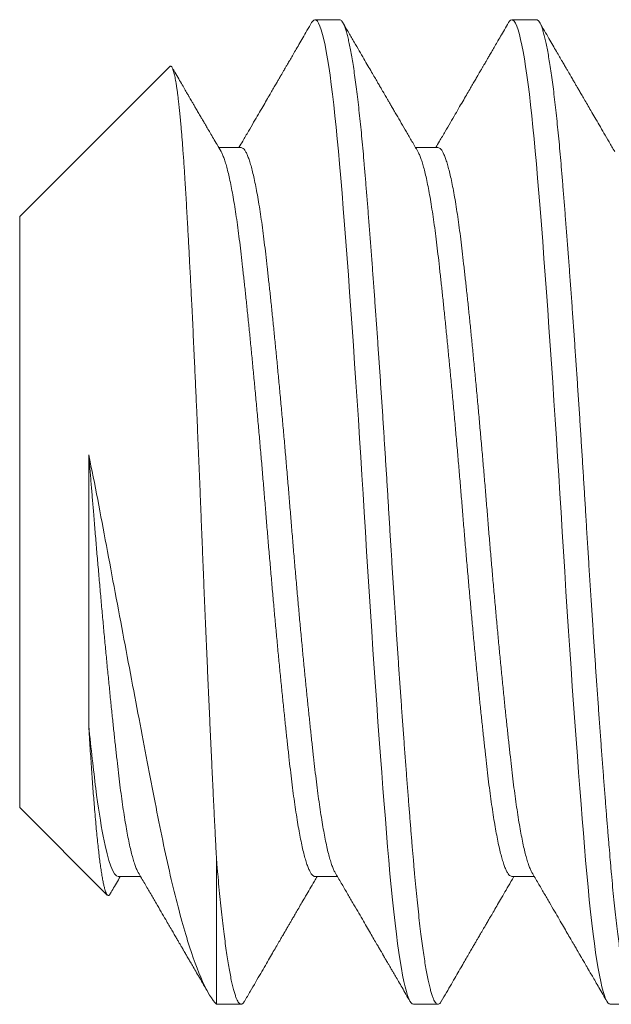
# Model space of a CAD drawing. Extents: x -28 to 779, y -180 to 425.
# Drawn here: x 208 to 208, y -100 to -100 of the extents above; entities that cross this region are included whole.
import ezdxf

# ---------------------------------------------------------------- set-up
doc = ezdxf.new("R2010")
doc.units = 0
doc.header["$LTSCALE"] = 0.25
doc.header["$MEASUREMENT"] = 0
doc.layers.get('0').update_dxf_attribs({"linetype": 'CONTINUOUS', "lineweight": 15})
doc.layers.add('TEXT', color=7, linetype='CONTINUOUS', lineweight=15)

msp = doc.modelspace()

# ---------------------------------------------------------------- linework, layer by layer
for p, q in [((208.04492, -99.6729), (208.03867, -99.6729)), ((208.09492, -99.6729), (208.08867, -99.6729)), ((208.00178, -99.68479), (207.96367, -99.7229)), ((208.01992, -99.70537), (208.01422, -99.70537)), ((208.06992, -99.70537), (208.06422, -99.70537)), ((207.96367, -99.8729), (207.96367, -99.7229)), ((207.96367, -99.8729), (207.98593, -99.89515)), ((207.98867, -99.89042), (207.99436, -99.89042)), ((208.03867, -99.89042), (208.04436, -99.89042)), ((208.08867, -99.89042), (208.09436, -99.89042)), ((208.01367, -99.9229), (208.01992, -99.9229)), ((208.06367, -99.9229), (208.06992, -99.9229)), ((208.11367, -99.9229), (208.11992, -99.9229))]:
    msp.add_line(p, q)
for points, knots in [([(208.03783, -99.67363), (208.03744, -99.67431), (208.03668, -99.67561), (208.0356, -99.67748), (208.03462, -99.67917), (208.03374, -99.68068), (208.03297, -99.682), (208.0323, -99.68316), (208.03175, -99.6841), (208.03132, -99.68484), (208.03099, -99.68541), (208.03073, -99.68586), (208.03051, -99.68622), (208.03033, -99.68654), (208.03017, -99.68682), (208.03002, -99.68707), (208.02982, -99.68741), (208.02954, -99.68789), (208.02913, -99.6886), (208.02861, -99.6895), (208.02797, -99.69059), (208.02722, -99.69188), (208.02635, -99.69337), (208.02537, -99.69506), (208.02427, -99.69694), (208.02306, -99.69902), (208.02174, -99.7013), (208.02049, -99.70344), (208.01969, -99.70482), (208.01936, -99.70537)], [0, 0, 0, 0, 0.064431, 0.123217, 0.176359, 0.22386, 0.265722, 0.301947, 0.332536, 0.354679, 0.372509, 0.386033, 0.397041, 0.406942, 0.415736, 0.423424, 0.43138, 0.447268, 0.469371, 0.497685, 0.53221, 0.572943, 0.619879, 0.673016, 0.732349, 0.797874, 0.869585, 0.947478, 1, 1, 1, 1]), ([(208.06481, -99.70637), (208.06431, -99.70551), (208.06334, -99.70385), (208.06193, -99.70144), (208.06062, -99.69919), (208.05957, -99.69738), (208.05875, -99.69598), (208.05816, -99.69497), (208.05764, -99.69408), (208.0572, -99.69332), (208.05684, -99.6927), (208.05655, -99.6922), (208.05626, -99.69171), (208.05594, -99.69115), (208.05554, -99.69047), (208.05506, -99.68965), (208.0545, -99.68867), (208.05382, -99.68751), (208.05302, -99.68613), (208.0521, -99.68455), (208.05106, -99.68277), (208.0499, -99.68077), (208.04862, -99.67857), (208.04723, -99.67617), (208.04626, -99.6745), (208.04575, -99.67363)], [0, 0, 0, 0, 0.0788072, 0.1524928, 0.2210495, 0.2844708, 0.3184039, 0.3496585, 0.3768368, 0.399928, 0.418931, 0.4338449, 0.4463451, 0.4638159, 0.4847444, 0.5091342, 0.5385153, 0.5741805, 0.6161316, 0.664371, 0.7189012, 0.7797255, 0.8468473, 0.9202706, 1, 1, 1, 1]), ([(208.08783, -99.67363), (208.08748, -99.67423), (208.08681, -99.6754), (208.08584, -99.67706), (208.08497, -99.67855), (208.0842, -99.67989), (208.08352, -99.68106), (208.08293, -99.68206), (208.08244, -99.68291), (208.08205, -99.68359), (208.08174, -99.68411), (208.08151, -99.68451), (208.08132, -99.68483), (208.08113, -99.68516), (208.08093, -99.6855), (208.08069, -99.68592), (208.08038, -99.68645), (208.07998, -99.68714), (208.07947, -99.68802), (208.07886, -99.68907), (208.07815, -99.69029), (208.07733, -99.69169), (208.07641, -99.69327), (208.07539, -99.69503), (208.07427, -99.69696), (208.07304, -99.69906), (208.07171, -99.70134), (208.07047, -99.70347), (208.06968, -99.70483), (208.06936, -99.70537)], [0, 0, 0, 0, 0.057429, 0.109713, 0.156854, 0.198853, 0.235712, 0.267432, 0.294015, 0.315462, 0.331774, 0.343224, 0.353128, 0.362458, 0.374007, 0.385503, 0.401874, 0.423808, 0.451304, 0.48436, 0.522973, 0.567141, 0.616861, 0.672129, 0.732941, 0.799293, 0.871182, 0.948601, 1, 1, 1, 1]), ([(208.11481, -99.70637), (208.11434, -99.70556), (208.11342, -99.704), (208.11211, -99.70175), (208.1109, -99.69967), (208.10979, -99.69777), (208.10879, -99.69605), (208.10789, -99.6945), (208.10709, -99.69313), (208.1064, -99.69194), (208.10581, -99.69093), (208.10531, -99.69007), (208.10488, -99.68932), (208.10451, -99.68869), (208.10419, -99.68815), (208.10391, -99.68767), (208.10363, -99.68718), (208.10331, -99.68664), (208.10296, -99.68603), (208.10255, -99.68532), (208.10206, -99.68448), (208.10147, -99.68346), (208.10077, -99.68226), (208.09997, -99.68089), (208.09906, -99.67933), (208.09805, -99.67759), (208.09694, -99.67567), (208.09616, -99.67433), (208.09575, -99.67363)], [0, 0, 0, 0, 0.074276, 0.143146, 0.206605, 0.264647, 0.317269, 0.364466, 0.406234, 0.442571, 0.473473, 0.499036, 0.521465, 0.541678, 0.557238, 0.571188, 0.585664, 0.602127, 0.620575, 0.641279, 0.666834, 0.697896, 0.734466, 0.776546, 0.824137, 0.877242, 0.935862, 1, 1, 1, 1]), ([(208.01481, -99.70637), (208.01447, -99.70579), (208.01382, -99.70468), (208.0129, -99.7031), (208.01207, -99.70169), (208.01134, -99.70043), (208.01071, -99.69934), (208.01017, -99.69841), (208.00961, -99.69746), (208.00905, -99.69649), (208.00847, -99.6955), (208.00797, -99.69464), (208.00759, -99.69398), (208.00727, -99.69344), (208.00698, -99.69294), (208.00662, -99.69233), (208.00614, -99.69149), (208.00551, -99.69041), (208.00471, -99.68904), (208.00379, -99.68746), (208.003, -99.68609), (208.00251, -99.68525), (208.00237, -99.68501)], [0, 0, 0, 0, 0.081627, 0.155619, 0.221972, 0.280679, 0.331737, 0.375142, 0.411058, 0.465231, 0.511502, 0.55079, 0.585967, 0.603866, 0.627043, 0.655751, 0.68999, 0.744249, 0.808347, 0.882287, 0.966074, 1, 1, 1, 1]), ([(207.99378, -99.88942), (207.99433, -99.89036), (207.99538, -99.89217), (207.9969, -99.89478), (207.9983, -99.89717), (207.99957, -99.89935), (208.00064, -99.9012), (208.00154, -99.90273), (208.00227, -99.90399), (208.00292, -99.90511), (208.0035, -99.9061), (208.00398, -99.90694), (208.00438, -99.90762), (208.00469, -99.90815), (208.0049, -99.90852), (208.00504, -99.90875), (208.00515, -99.90894), (208.0053, -99.90919), (208.00551, -99.90957), (208.00584, -99.91013), (208.00629, -99.9109), (208.00688, -99.91192), (208.00759, -99.91313), (208.00841, -99.91455), (208.00935, -99.91616), (208.01041, -99.91798), (208.01119, -99.91933), (208.01162, -99.92007), (208.01166, -99.92014)], [0, 0, 0, 0, 0.091984, 0.176958, 0.254911, 0.325836, 0.389722, 0.434976, 0.47588, 0.512432, 0.544633, 0.57235, 0.594071, 0.611361, 0.624218, 0.629805, 0.634409, 0.642368, 0.654529, 0.670893, 0.697259, 0.730193, 0.769697, 0.815773, 0.868424, 0.927652, 0.99346, 1, 1, 1, 1]), ([(208.04378, -99.88942), (208.04431, -99.89032), (208.04533, -99.89208), (208.04681, -99.89462), (208.0482, -99.897), (208.04949, -99.89921), (208.05067, -99.90124), (208.05175, -99.90309), (208.05272, -99.90477), (208.0536, -99.90628), (208.05434, -99.90755), (208.05495, -99.90859), (208.05541, -99.90939), (208.05573, -99.90995), (208.05594, -99.91029), (208.05605, -99.91049), (208.05614, -99.91065), (208.05624, -99.91081), (208.05637, -99.91104), (208.05656, -99.91136), (208.05681, -99.9118), (208.05713, -99.91234), (208.05751, -99.91299), (208.05795, -99.91376), (208.0585, -99.9147), (208.05916, -99.91584), (208.05995, -99.9172), (208.06083, -99.91871), (208.0618, -99.92039), (208.06248, -99.92155), (208.06283, -99.92216)], [0, 0, 0, 0, 0.082984, 0.160808, 0.233466, 0.300948, 0.363249, 0.41939, 0.470524, 0.51665, 0.557746, 0.587533, 0.611939, 0.630962, 0.638063, 0.643967, 0.648675, 0.652568, 0.659304, 0.669147, 0.682361, 0.698946, 0.718902, 0.74223, 0.76893, 0.805423, 0.846775, 0.892987, 0.944062, 1, 1, 1, 1]), ([(208.09378, -99.88942), (208.09431, -99.89032), (208.09533, -99.89208), (208.09681, -99.89462), (208.0982, -99.897), (208.09949, -99.89921), (208.10067, -99.90124), (208.10175, -99.90309), (208.10272, -99.90477), (208.1036, -99.90628), (208.10434, -99.90755), (208.10495, -99.90859), (208.10541, -99.90939), (208.10573, -99.90995), (208.10594, -99.91029), (208.10605, -99.91049), (208.10614, -99.91065), (208.10624, -99.91081), (208.10637, -99.91104), (208.10656, -99.91136), (208.10681, -99.9118), (208.10713, -99.91234), (208.10751, -99.91299), (208.10795, -99.91376), (208.1085, -99.9147), (208.10916, -99.91584), (208.10995, -99.9172), (208.11083, -99.91871), (208.1118, -99.92039), (208.11248, -99.92155), (208.11283, -99.92216)], [0, 0, 0, 0, 0.08298, 0.160802, 0.233457, 0.300938, 0.363239, 0.41938, 0.470516, 0.516644, 0.557741, 0.58753, 0.611937, 0.630961, 0.638063, 0.643967, 0.648675, 0.652568, 0.659304, 0.669148, 0.682362, 0.698946, 0.718903, 0.74223, 0.768931, 0.805424, 0.846775, 0.892987, 0.944062, 1, 1, 1, 1]), ([(207.98662, -99.89488), (207.9867, -99.89474), (207.98708, -99.8941), (207.98778, -99.89289), (207.98857, -99.89154), (207.98906, -99.8907), (207.98922, -99.89042)], [0, 0, 0, 0, 0.093397, 0.433345, 0.810342, 1, 1, 1, 1]), ([(208.02075, -99.92216), (208.02125, -99.92131), (208.0222, -99.91967), (208.02358, -99.91729), (208.02486, -99.91509), (208.02603, -99.91308), (208.0271, -99.91124), (208.02806, -99.90958), (208.02892, -99.9081), (208.02968, -99.9068), (208.03033, -99.90568), (208.03085, -99.90479), (208.03125, -99.9041), (208.03154, -99.90361), (208.03174, -99.90327), (208.03189, -99.903), (208.03207, -99.90269), (208.03235, -99.90221), (208.03274, -99.90155), (208.03324, -99.90069), (208.03385, -99.89965), (208.03457, -99.89841), (208.0354, -99.89698), (208.03634, -99.89536), (208.0374, -99.89355), (208.03837, -99.89188), (208.03899, -99.89082), (208.03922, -99.89042)], [0, 0, 0, 0, 0.080509, 0.155353, 0.224537, 0.288067, 0.345947, 0.398181, 0.444772, 0.485723, 0.521037, 0.550552, 0.570369, 0.585823, 0.596914, 0.602528, 0.611414, 0.626329, 0.647273, 0.674243, 0.707238, 0.746254, 0.791289, 0.842339, 0.899399, 0.962466, 1, 1, 1, 1]), ([(208.07075, -99.92216), (208.07119, -99.9214), (208.07204, -99.91994), (208.07328, -99.91782), (208.07441, -99.91586), (208.07545, -99.91407), (208.0764, -99.91244), (208.07725, -99.91098), (208.07801, -99.90968), (208.07867, -99.90854), (208.07923, -99.90757), (208.0797, -99.90676), (208.0801, -99.90608), (208.08043, -99.90552), (208.08069, -99.90506), (208.08091, -99.90468), (208.08112, -99.90432), (208.08137, -99.90389), (208.08171, -99.90332), (208.08216, -99.90255), (208.08272, -99.90158), (208.0834, -99.90042), (208.08419, -99.89906), (208.08509, -99.89751), (208.08611, -99.89576), (208.08724, -99.89382), (208.08829, -99.89202), (208.08897, -99.89086), (208.08922, -99.89042)], [0, 0, 0, 0, 0.0719126, 0.1386514, 0.2002203, 0.2566227, 0.3078618, 0.3539403, 0.3948607, 0.4306252, 0.4612356, 0.4866938, 0.5075139, 0.5257009, 0.5393556, 0.5512256, 0.5613114, 0.5733229, 0.5914854, 0.615802, 0.6462707, 0.6828889, 0.7256536, 0.7745613, 0.8296078, 0.8907888, 0.9580996, 1, 1, 1, 1])]:
    msp.add_open_spline(points, degree=3, knots=knots)
at = {"layer": 'TEXT', "color": 8}
msp.add_line((208.01367, -99.88628), (208.01367, -99.9229), dxfattribs=at)
at = {"layer": 'TEXT', "color": 8, "flags": 128}
for points in [[(208.03783, -99.67363), (208.0381, -99.67324), (208.03838, -99.67298), (208.03867, -99.6729), (208.03897, -99.673), (208.03929, -99.6733), (208.0396, -99.67381), (208.03993, -99.67454), (208.04026, -99.67547), (208.04059, -99.67662), (208.0409, -99.67789), (208.04122, -99.67935), (208.04154, -99.681), (208.04186, -99.68282), (208.04218, -99.68482), (208.0425, -99.687), (208.04282, -99.68934), (208.04313, -99.69184), (208.04345, -99.69449), (208.04375, -99.69728), (208.04405, -99.70016), (208.04435, -99.70316), (208.04463, -99.70628), (208.04492, -99.70951), (208.04522, -99.71313), (208.04554, -99.71691), (208.04585, -99.72085), (208.04618, -99.72495), (208.04651, -99.72918), (208.04684, -99.73355), (208.04715, -99.73778), (208.04747, -99.74211), (208.04779, -99.74654), (208.04811, -99.75105), (208.04843, -99.75562), (208.04875, -99.76026), (208.04907, -99.76495), (208.04938, -99.76968), (208.0497, -99.77443), (208.05, -99.7792), (208.0503, -99.78389), (208.0506, -99.78858), (208.05088, -99.79325), (208.05117, -99.7979), (208.05147, -99.80291), (208.05179, -99.80796), (208.0521, -99.81302), (208.05243, -99.81809), (208.05276, -99.82314), (208.05309, -99.82817), (208.0534, -99.83288), (208.05372, -99.83755), (208.05404, -99.84217), (208.05436, -99.84671), (208.05468, -99.85119), (208.055, -99.85557), (208.05532, -99.85986), (208.05563, -99.86405), (208.05595, -99.86812), (208.05625, -99.87207), (208.05655, -99.87583), (208.05685, -99.87945), (208.05713, -99.88294), (208.05742, -99.88628), (208.05772, -99.88976), (208.05804, -99.89311), (208.05835, -99.89633), (208.05868, -99.8994), (208.05901, -99.90231), (208.05934, -99.90506), (208.05965, -99.90749), (208.05997, -99.90976), (208.06029, -99.91186), (208.06061, -99.91378), (208.06093, -99.91553), (208.06125, -99.9171), (208.06157, -99.91848), (208.06188, -99.91967), (208.0622, -99.92067), (208.0625, -99.92149), (208.0628, -99.92211), (208.0631, -99.92255), (208.06338, -99.92281), (208.06367, -99.9229), (208.06367, -99.9229)], [(208.08783, -99.67363), (208.0881, -99.67324), (208.08838, -99.67298), (208.08867, -99.6729), (208.08897, -99.673), (208.08929, -99.6733), (208.0896, -99.67381), (208.08993, -99.67454), (208.09026, -99.67547), (208.09059, -99.67662), (208.0909, -99.67789), (208.09122, -99.67935), (208.09154, -99.681), (208.09186, -99.68282), (208.09218, -99.68482), (208.0925, -99.687), (208.09282, -99.68934), (208.09313, -99.69184), (208.09345, -99.69449), (208.09375, -99.69728), (208.09405, -99.70016), (208.09435, -99.70316), (208.09463, -99.70628), (208.09492, -99.70951), (208.09522, -99.71313), (208.09554, -99.71691), (208.09585, -99.72085), (208.09618, -99.72495), (208.09651, -99.72918), (208.09684, -99.73355), (208.09715, -99.73778), (208.09747, -99.74211), (208.09779, -99.74654), (208.09811, -99.75105), (208.09843, -99.75562), (208.09875, -99.76026), (208.09907, -99.76495), (208.09938, -99.76968), (208.0997, -99.77443), (208.1, -99.7792), (208.1003, -99.78389), (208.1006, -99.78858), (208.10088, -99.79325), (208.10117, -99.7979), (208.10147, -99.80291), (208.10179, -99.80796), (208.1021, -99.81302), (208.10243, -99.81809), (208.10276, -99.82314), (208.10309, -99.82817), (208.1034, -99.83288), (208.10372, -99.83755), (208.10404, -99.84217), (208.10436, -99.84671), (208.10468, -99.85119), (208.105, -99.85557), (208.10532, -99.85986), (208.10563, -99.86405), (208.10595, -99.86812), (208.10625, -99.87207), (208.10655, -99.87583), (208.10685, -99.87945), (208.10713, -99.88294), (208.10742, -99.88628), (208.10772, -99.88976), (208.10804, -99.89311), (208.10835, -99.89633), (208.10868, -99.8994), (208.10901, -99.90231), (208.10934, -99.90506), (208.10965, -99.90749), (208.10997, -99.90976), (208.11029, -99.91186), (208.11061, -99.91378), (208.11093, -99.91553), (208.11125, -99.9171), (208.11157, -99.91848), (208.11188, -99.91967), (208.1122, -99.92067), (208.1125, -99.92149), (208.1128, -99.92211), (208.1131, -99.92255), (208.11338, -99.92281), (208.11367, -99.9229), (208.11367, -99.9229)]]:
    msp.add_lwpolyline(points, dxfattribs=at)
at = {"layer": 'TEXT', "color": 8}
for points, knots in [([(208.04492, -99.6729), (208.04502, -99.67291), (208.04522, -99.67295), (208.04554, -99.67327), (208.04585, -99.67378), (208.04618, -99.6745), (208.04651, -99.67544), (208.04683, -99.67656), (208.04715, -99.67786), (208.04747, -99.67932), (208.04779, -99.68097), (208.04811, -99.68279), (208.04843, -99.68479), (208.04875, -99.68697), (208.04907, -99.68931), (208.04938, -99.69181), (208.0497, -99.69446), (208.05, -99.69724), (208.0503, -99.70013), (208.0506, -99.70314), (208.05089, -99.70625), (208.05118, -99.70957), (208.05147, -99.71311), (208.05179, -99.7169), (208.0521, -99.72084), (208.05243, -99.72493), (208.05276, -99.72917), (208.05308, -99.73345), (208.0534, -99.73777), (208.05372, -99.7421), (208.05404, -99.74653), (208.05436, -99.75103), (208.05468, -99.75561), (208.055, -99.76025), (208.05532, -99.76494), (208.05563, -99.76966), (208.05595, -99.77442), (208.05625, -99.77916), (208.05655, -99.78388), (208.05685, -99.78857), (208.05714, -99.79324), (208.05743, -99.79802), (208.05772, -99.80293), (208.05804, -99.80797), (208.05835, -99.81304), (208.05868, -99.8181), (208.05901, -99.82316), (208.05933, -99.82809), (208.05965, -99.8329), (208.05997, -99.83756), (208.06029, -99.84218), (208.06061, -99.84673), (208.06093, -99.8512), (208.06125, -99.85558), (208.06157, -99.85988), (208.06188, -99.86406), (208.0622, -99.86813), (208.0625, -99.87206), (208.0628, -99.87584), (208.0631, -99.87946), (208.06339, -99.88295), (208.06368, -99.88639), (208.06397, -99.88979), (208.06429, -99.89315), (208.0646, -99.89636), (208.06493, -99.89943), (208.06526, -99.90235), (208.06558, -99.90504), (208.0659, -99.90752), (208.06622, -99.90979), (208.06654, -99.91189), (208.06686, -99.91381), (208.06718, -99.91556), (208.0675, -99.91713), (208.06782, -99.91851), (208.06813, -99.9197), (208.06845, -99.9207), (208.06875, -99.92151), (208.06905, -99.92214), (208.06935, -99.92258), (208.06964, -99.92284), (208.06993, -99.92293), (208.07022, -99.92282), (208.0705, -99.92257), (208.07068, -99.92227), (208.07075, -99.92214)], [0, 0, 0, 0, 0.012355, 0.024799, 0.037324, 0.04992, 0.062576, 0.075282, 0.087298, 0.09934, 0.111398, 0.123464, 0.135528, 0.147581, 0.159612, 0.171614, 0.183578, 0.195493, 0.207141, 0.218726, 0.230241, 0.241679, 0.254034, 0.266479, 0.279004, 0.291599, 0.304255, 0.316961, 0.328977, 0.341019, 0.353078, 0.365143, 0.377207, 0.38926, 0.401292, 0.413294, 0.425257, 0.437172, 0.44882, 0.460405, 0.471921, 0.483359, 0.495713, 0.508158, 0.520683, 0.533278, 0.545934, 0.55864, 0.570656, 0.582698, 0.594757, 0.606823, 0.618887, 0.630939, 0.642971, 0.654973, 0.666936, 0.678852, 0.690499, 0.702085, 0.7136, 0.725038, 0.737393, 0.749837, 0.762362, 0.774958, 0.787613, 0.800319, 0.812335, 0.824377, 0.836436, 0.848502, 0.860566, 0.872618, 0.88465, 0.896652, 0.908615, 0.920531, 0.932179, 0.943764, 0.955279, 0.966717, 0.979072, 0.991517, 1, 1, 1, 1]), ([(208.09492, -99.6729), (208.09502, -99.67291), (208.09522, -99.67295), (208.09554, -99.67327), (208.09585, -99.67378), (208.09618, -99.6745), (208.09651, -99.67544), (208.09683, -99.67656), (208.09715, -99.67786), (208.09747, -99.67932), (208.09779, -99.68097), (208.09811, -99.68279), (208.09843, -99.68479), (208.09875, -99.68697), (208.09907, -99.68931), (208.09938, -99.69181), (208.0997, -99.69446), (208.1, -99.69724), (208.1003, -99.70013), (208.1006, -99.70314), (208.10089, -99.70625), (208.10118, -99.70957), (208.10147, -99.71311), (208.10179, -99.7169), (208.1021, -99.72084), (208.10243, -99.72493), (208.10276, -99.72917), (208.10308, -99.73345), (208.1034, -99.73777), (208.10372, -99.7421), (208.10404, -99.74653), (208.10436, -99.75103), (208.10468, -99.75561), (208.105, -99.76025), (208.10532, -99.76494), (208.10563, -99.76966), (208.10595, -99.77442), (208.10625, -99.77916), (208.10655, -99.78388), (208.10685, -99.78857), (208.10714, -99.79324), (208.10743, -99.79802), (208.10772, -99.80293), (208.10804, -99.80797), (208.10835, -99.81304), (208.10868, -99.8181), (208.10901, -99.82316), (208.10933, -99.82809), (208.10965, -99.8329), (208.10997, -99.83756), (208.11029, -99.84218), (208.11061, -99.84673), (208.11093, -99.8512), (208.11125, -99.85558), (208.11157, -99.85988), (208.11188, -99.86406), (208.1122, -99.86813), (208.1125, -99.87206), (208.1128, -99.87584), (208.1131, -99.87946), (208.11339, -99.88295), (208.11368, -99.88639), (208.11397, -99.88979), (208.11429, -99.89315), (208.1146, -99.89636), (208.11493, -99.89943), (208.11526, -99.90235), (208.11558, -99.90504), (208.1159, -99.90752), (208.11622, -99.90979), (208.11654, -99.91189), (208.11686, -99.91381), (208.11718, -99.91556), (208.1175, -99.91713), (208.11782, -99.91851), (208.11813, -99.9197), (208.11845, -99.9207), (208.11875, -99.92151), (208.11905, -99.92214), (208.11935, -99.92258), (208.11964, -99.92284), (208.11993, -99.92293), (208.12022, -99.92282), (208.1205, -99.92257), (208.12068, -99.92227), (208.12075, -99.92214)], [0, 0, 0, 0, 0.012355, 0.024799, 0.037324, 0.04992, 0.062576, 0.075281, 0.087298, 0.09934, 0.111398, 0.123464, 0.135528, 0.147581, 0.159612, 0.171614, 0.183578, 0.195493, 0.207141, 0.218726, 0.230241, 0.241679, 0.254034, 0.266479, 0.279004, 0.291599, 0.304255, 0.316961, 0.328977, 0.341019, 0.353077, 0.365143, 0.377207, 0.38926, 0.401292, 0.413294, 0.425257, 0.437172, 0.44882, 0.460405, 0.471921, 0.483358, 0.495713, 0.508158, 0.520683, 0.533278, 0.545934, 0.55864, 0.570656, 0.582698, 0.594757, 0.606823, 0.618886, 0.630939, 0.642971, 0.654973, 0.666936, 0.678851, 0.690499, 0.702085, 0.7136, 0.725038, 0.737393, 0.749837, 0.762362, 0.774957, 0.787613, 0.800319, 0.812335, 0.824377, 0.836436, 0.848502, 0.860566, 0.872618, 0.88465, 0.896652, 0.908615, 0.920531, 0.932178, 0.943764, 0.955279, 0.966717, 0.979072, 0.991516, 1, 1, 1, 1]), ([(208.01367, -99.88628), (208.0136, -99.88505), (208.01348, -99.88259), (208.01328, -99.87871), (208.01308, -99.8747), (208.01288, -99.87055), (208.01267, -99.86625), (208.01246, -99.86181), (208.01225, -99.85726), (208.01203, -99.85261), (208.01182, -99.84789), (208.0116, -99.84309), (208.01139, -99.83821), (208.01117, -99.83322), (208.01095, -99.82816), (208.01073, -99.82301), (208.01051, -99.8178), (208.0103, -99.81261), (208.01009, -99.80745), (208.00988, -99.80234), (208.00968, -99.7972), (208.00947, -99.79204), (208.00926, -99.78686), (208.00904, -99.78168), (208.00882, -99.77651), (208.00863, -99.77208), (208.00847, -99.76838), (208.00833, -99.76539), (208.0082, -99.76243), (208.00805, -99.75928), (208.0079, -99.75596), (208.00773, -99.75248), (208.00757, -99.74905), (208.00741, -99.74585), (208.00726, -99.74287), (208.00712, -99.7401), (208.00698, -99.73739), (208.00684, -99.73475), (208.00671, -99.7322), (208.00658, -99.72973), (208.00644, -99.7273), (208.0063, -99.72476), (208.00615, -99.72211), (208.006, -99.71938), (208.00584, -99.71673), (208.00569, -99.7143), (208.00556, -99.71207), (208.00542, -99.71005), (208.00529, -99.70808), (208.00515, -99.70622), (208.00502, -99.70445), (208.00489, -99.70276), (208.00476, -99.70115), (208.00461, -99.69949), (208.00446, -99.69782), (208.00429, -99.69614), (208.00413, -99.69457), (208.00397, -99.69319), (208.00382, -99.69197), (208.00368, -99.69091), (208.00353, -99.68993), (208.00339, -99.68904), (208.00326, -99.68825), (208.00312, -99.68755), (208.00299, -99.68692), (208.00285, -99.68633), (208.00269, -99.68579), (208.00253, -99.68534), (208.00237, -99.685), (208.00222, -99.68479), (208.00208, -99.68469), (208.00195, -99.68467), (208.00185, -99.68471), (208.00179, -99.68478), (208.00178, -99.68479)], [0, 0, 0, 0, 0.01774, 0.035509, 0.053414, 0.071349, 0.0895, 0.107682, 0.126006, 0.144361, 0.16251, 0.18069, 0.199016, 0.217374, 0.235964, 0.254587, 0.273363, 0.292172, 0.310321, 0.328502, 0.346831, 0.365194, 0.383799, 0.40244, 0.421241, 0.440079, 0.451221, 0.462364, 0.473537, 0.48471, 0.498257, 0.511804, 0.525407, 0.53901, 0.550465, 0.56192, 0.573408, 0.584897, 0.595909, 0.606921, 0.617963, 0.629004, 0.64239, 0.655776, 0.669215, 0.682654, 0.693972, 0.705289, 0.716641, 0.727993, 0.738879, 0.749765, 0.760682, 0.771598, 0.784838, 0.798077, 0.811372, 0.824667, 0.835865, 0.847063, 0.858295, 0.869527, 0.880173, 0.890819, 0.901493, 0.912168, 0.925107, 0.938046, 0.951037, 0.964029, 0.974966, 0.985903, 0.996872, 1, 1, 1, 1]), ([(208.01481, -99.70637), (208.01493, -99.70661), (208.01519, -99.70709), (208.01559, -99.70809), (208.01598, -99.70929), (208.01638, -99.71071), (208.01678, -99.71233), (208.01718, -99.71418), (208.01759, -99.71624), (208.01799, -99.71851), (208.01839, -99.72097), (208.01879, -99.7236), (208.01917, -99.7264), (208.01955, -99.72935), (208.01992, -99.73244), (208.02028, -99.73569), (208.02066, -99.73909), (208.02105, -99.74266), (208.02144, -99.74638), (208.02184, -99.75023), (208.02223, -99.75418), (208.02263, -99.75822), (208.02303, -99.76236), (208.02343, -99.76662), (208.02384, -99.77098), (208.02424, -99.77542), (208.02464, -99.7799), (208.02504, -99.7844), (208.02542, -99.78891), (208.0258, -99.79341), (208.02617, -99.79789), (208.02653, -99.80237), (208.02691, -99.80686), (208.0273, -99.81136), (208.02769, -99.81585), (208.02809, -99.82029), (208.02848, -99.82468), (208.02888, -99.82898), (208.02928, -99.83321), (208.02968, -99.83738), (208.03009, -99.84148), (208.03049, -99.8455), (208.03089, -99.84937), (208.03129, -99.85311), (208.03167, -99.85669), (208.03205, -99.8601), (208.03242, -99.86334), (208.03278, -99.86643), (208.03316, -99.86938), (208.03355, -99.87217), (208.03394, -99.8748), (208.03434, -99.87724), (208.03473, -99.87948), (208.03513, -99.88152), (208.03553, -99.88337), (208.03593, -99.88501), (208.03634, -99.88646), (208.03674, -99.88769), (208.03714, -99.88869), (208.03754, -99.88947), (208.03792, -99.89002), (208.0383, -99.89033), (208.03854, -99.89046), (208.03867, -99.89042), (208.03867, -99.89042)], [0, 0, 0, 0, 0.0160269, 0.032568, 0.0488741, 0.0652204, 0.0815872, 0.0979545, 0.1146356, 0.1312755, 0.1478534, 0.1643492, 0.1807432, 0.1970166, 0.2131513, 0.2292507, 0.2454882, 0.2618458, 0.2783049, 0.294846, 0.3111521, 0.3274985, 0.3438652, 0.3602325, 0.3769136, 0.3935535, 0.4101315, 0.4266273, 0.4430213, 0.4592947, 0.4754294, 0.4915288, 0.5077662, 0.5241239, 0.540583, 0.5571241, 0.5734302, 0.5897765, 0.6061433, 0.6225106, 0.6391917, 0.6558316, 0.6724095, 0.6889053, 0.7052993, 0.7215727, 0.7377074, 0.7538068, 0.7700443, 0.7864019, 0.802861, 0.8194021, 0.8357082, 0.8520546, 0.8684213, 0.8847886, 0.9014697, 0.9181096, 0.9346876, 0.9511834, 0.9675774, 0.9838508, 0.9999855, 1, 1, 1, 1]), ([(208.01992, -99.70537), (208.02004, -99.70539), (208.02028, -99.70543), (208.02066, -99.70577), (208.02105, -99.70632), (208.02144, -99.70709), (208.02184, -99.70808), (208.02223, -99.70929), (208.02263, -99.71071), (208.02303, -99.71233), (208.02343, -99.71418), (208.02384, -99.71624), (208.02424, -99.71851), (208.02464, -99.72097), (208.02504, -99.7236), (208.02542, -99.7264), (208.0258, -99.72935), (208.02617, -99.73244), (208.02653, -99.73569), (208.02691, -99.73909), (208.0273, -99.74266), (208.02769, -99.74638), (208.02809, -99.75023), (208.02848, -99.75418), (208.02888, -99.75822), (208.02928, -99.76236), (208.02968, -99.76662), (208.03009, -99.77098), (208.03049, -99.77542), (208.03089, -99.7799), (208.03129, -99.7844), (208.03167, -99.78891), (208.03205, -99.79341), (208.03242, -99.79789), (208.03278, -99.80237), (208.03316, -99.80686), (208.03355, -99.81136), (208.03394, -99.81585), (208.03434, -99.82029), (208.03473, -99.82468), (208.03513, -99.82898), (208.03553, -99.83321), (208.03593, -99.83738), (208.03634, -99.84148), (208.03674, -99.8455), (208.03714, -99.84937), (208.03754, -99.85311), (208.03792, -99.85669), (208.0383, -99.8601), (208.03867, -99.86334), (208.03903, -99.86643), (208.03941, -99.86938), (208.0398, -99.87217), (208.04019, -99.8748), (208.04059, -99.87724), (208.04098, -99.87948), (208.04138, -99.88152), (208.04178, -99.88337), (208.04218, -99.88501), (208.04259, -99.88646), (208.04299, -99.88768), (208.04339, -99.88869), (208.04365, -99.88918), (208.04378, -99.88942)], [0, 0, 0, 0, 0.0161, 0.032338, 0.048696, 0.065155, 0.081697, 0.098003, 0.11435, 0.130717, 0.147085, 0.163766, 0.180407, 0.196985, 0.213481, 0.229875, 0.246149, 0.262284, 0.278384, 0.294622, 0.31098, 0.327439, 0.343981, 0.360287, 0.376634, 0.393001, 0.409369, 0.42605, 0.442691, 0.459269, 0.475765, 0.49216, 0.508433, 0.524568, 0.540668, 0.556906, 0.573264, 0.589723, 0.606265, 0.622571, 0.638918, 0.655285, 0.671653, 0.688334, 0.704975, 0.721553, 0.738049, 0.754444, 0.770717, 0.786852, 0.802952, 0.81919, 0.835548, 0.852008, 0.868549, 0.884855, 0.901202, 0.917569, 0.933937, 0.950619, 0.967259, 0.983837, 1, 1, 1, 1]), ([(208.06481, -99.70637), (208.06493, -99.70661), (208.06519, -99.70709), (208.06559, -99.70809), (208.06598, -99.70929), (208.06638, -99.71071), (208.06678, -99.71233), (208.06718, -99.71418), (208.06759, -99.71624), (208.06799, -99.71851), (208.06839, -99.72097), (208.06879, -99.7236), (208.06917, -99.7264), (208.06955, -99.72935), (208.06992, -99.73244), (208.07028, -99.73569), (208.07066, -99.73909), (208.07105, -99.74266), (208.07144, -99.74638), (208.07184, -99.75023), (208.07223, -99.75418), (208.07263, -99.75822), (208.07303, -99.76236), (208.07343, -99.76662), (208.07384, -99.77098), (208.07424, -99.77542), (208.07464, -99.7799), (208.07504, -99.7844), (208.07542, -99.78891), (208.0758, -99.79341), (208.07617, -99.79789), (208.07653, -99.80237), (208.07691, -99.80686), (208.0773, -99.81136), (208.07769, -99.81585), (208.07809, -99.82029), (208.07848, -99.82468), (208.07888, -99.82898), (208.07928, -99.83321), (208.07968, -99.83738), (208.08009, -99.84148), (208.08049, -99.8455), (208.08089, -99.84937), (208.08129, -99.85311), (208.08167, -99.85669), (208.08205, -99.8601), (208.08242, -99.86334), (208.08278, -99.86643), (208.08316, -99.86938), (208.08355, -99.87217), (208.08394, -99.8748), (208.08434, -99.87724), (208.08473, -99.87948), (208.08513, -99.88152), (208.08553, -99.88337), (208.08593, -99.88501), (208.08634, -99.88646), (208.08674, -99.88769), (208.08714, -99.88869), (208.08754, -99.88947), (208.08792, -99.89002), (208.0883, -99.89036), (208.08855, -99.8904), (208.08867, -99.89042)], [0, 0, 0, 0, 0.016023, 0.032565, 0.048871, 0.065218, 0.081585, 0.097953, 0.114634, 0.131274, 0.147852, 0.164348, 0.180743, 0.197016, 0.213151, 0.229251, 0.245489, 0.261847, 0.278306, 0.294848, 0.311154, 0.327501, 0.343868, 0.360235, 0.376917, 0.393557, 0.410135, 0.426631, 0.443026, 0.459299, 0.475434, 0.491534, 0.507772, 0.52413, 0.540589, 0.55713, 0.573437, 0.589784, 0.606151, 0.622518, 0.6392, 0.65584, 0.672418, 0.688914, 0.705308, 0.721582, 0.737717, 0.753817, 0.770055, 0.786413, 0.802872, 0.819413, 0.83572, 0.852066, 0.868433, 0.884801, 0.901482, 0.918123, 0.934701, 0.951197, 0.967591, 0.983865, 1, 1, 1, 1]), ([(208.06992, -99.70537), (208.07004, -99.70539), (208.07028, -99.70543), (208.07066, -99.70577), (208.07105, -99.70632), (208.07144, -99.70709), (208.07184, -99.70808), (208.07223, -99.70929), (208.07263, -99.71071), (208.07303, -99.71233), (208.07343, -99.71418), (208.07384, -99.71624), (208.07424, -99.71851), (208.07464, -99.72097), (208.07504, -99.7236), (208.07542, -99.7264), (208.0758, -99.72935), (208.07617, -99.73244), (208.07653, -99.73569), (208.07691, -99.73909), (208.0773, -99.74266), (208.07769, -99.74638), (208.07809, -99.75023), (208.07848, -99.75418), (208.07888, -99.75822), (208.07928, -99.76236), (208.07968, -99.76662), (208.08009, -99.77098), (208.08049, -99.77542), (208.08089, -99.7799), (208.08129, -99.7844), (208.08167, -99.78891), (208.08205, -99.79341), (208.08242, -99.79789), (208.08278, -99.80237), (208.08316, -99.80686), (208.08355, -99.81136), (208.08394, -99.81585), (208.08434, -99.82029), (208.08473, -99.82468), (208.08513, -99.82898), (208.08553, -99.83321), (208.08593, -99.83738), (208.08634, -99.84148), (208.08674, -99.8455), (208.08714, -99.84937), (208.08754, -99.85311), (208.08792, -99.85669), (208.0883, -99.8601), (208.08867, -99.86334), (208.08903, -99.86643), (208.08941, -99.86938), (208.0898, -99.87217), (208.09019, -99.8748), (208.09059, -99.87724), (208.09098, -99.87948), (208.09138, -99.88152), (208.09178, -99.88337), (208.09218, -99.88501), (208.09259, -99.88646), (208.09299, -99.88768), (208.09339, -99.88869), (208.09365, -99.88918), (208.09378, -99.88942)], [0, 0, 0, 0, 0.016089, 0.032327, 0.048685, 0.065145, 0.081686, 0.097993, 0.11434, 0.130707, 0.147075, 0.163757, 0.180397, 0.196976, 0.213472, 0.229867, 0.246141, 0.262276, 0.278376, 0.294614, 0.310972, 0.327432, 0.343973, 0.36028, 0.376627, 0.392994, 0.409362, 0.426044, 0.442684, 0.459263, 0.475759, 0.492154, 0.508428, 0.524563, 0.540663, 0.556901, 0.573259, 0.589719, 0.60626, 0.622567, 0.638914, 0.655281, 0.671649, 0.688331, 0.704971, 0.72155, 0.738046, 0.754441, 0.770714, 0.78685, 0.80295, 0.819188, 0.835546, 0.852006, 0.868547, 0.884854, 0.901201, 0.917568, 0.933936, 0.950618, 0.967258, 0.983837, 1, 1, 1, 1]), ([(207.98119, -99.78334), (207.9813, -99.78455), (207.98151, -99.78698), (207.98182, -99.79063), (207.98212, -99.79427), (207.98244, -99.79818), (207.98278, -99.80237), (207.98316, -99.80686), (207.98355, -99.81136), (207.98394, -99.81585), (207.98434, -99.82029), (207.98473, -99.82468), (207.98513, -99.82898), (207.98553, -99.83321), (207.98593, -99.83738), (207.98634, -99.84148), (207.98674, -99.8455), (207.98714, -99.84937), (207.98754, -99.85311), (207.98792, -99.85669), (207.9883, -99.8601), (207.98867, -99.86334), (207.98903, -99.86643), (207.98941, -99.86938), (207.9898, -99.87217), (207.99019, -99.8748), (207.99059, -99.87724), (207.99098, -99.87948), (207.99138, -99.88152), (207.99178, -99.88337), (207.99218, -99.88501), (207.99259, -99.88646), (207.99299, -99.88768), (207.99339, -99.88869), (207.99365, -99.88918), (207.99378, -99.88942)], [0, 0, 0, 0, 0.025198, 0.050256, 0.075156, 0.099879, 0.13036, 0.161103, 0.192073, 0.223235, 0.254553, 0.285425, 0.316374, 0.347361, 0.37835, 0.409932, 0.441437, 0.472824, 0.504056, 0.535095, 0.565905, 0.596453, 0.626935, 0.657677, 0.688647, 0.71981, 0.751127, 0.782, 0.812948, 0.843936, 0.874924, 0.906507, 0.938011, 0.969398, 1, 1, 1, 1]), ([(207.98119, -99.85221), (207.98119, -99.84239), (207.98119, -99.83117), (207.98119, -99.80765), (207.98119, -99.79532), (207.98119, -99.78334)], [0, 0, 0, 0, 0.5, 0.5, 1, 1, 1, 1]), ([(207.98119, -99.78334), (207.98278, -99.79082), (207.98421, -99.79854), (207.98717, -99.81431), (207.98868, -99.82234), (207.99162, -99.83798), (207.9931, -99.84578), (207.99591, -99.86054), (207.99725, -99.86753), (207.99983, -99.88068), (208.00112, -99.88674), (208.00372, -99.89766), (208.00505, -99.90259), (208.00762, -99.91091), (208.00888, -99.91436), (208.01133, -99.91979), (208.01253, -99.92176), (208.01367, -99.9229)], [0, 0, 0, 0, 0.125, 0.125, 0.25, 0.25, 0.375, 0.375, 0.5, 0.5, 0.625, 0.625, 0.75, 0.75, 0.875, 0.875, 1, 1, 1, 1]), ([(207.98119, -99.85221), (207.98182, -99.85811), (207.98239, -99.86334), (207.98359, -99.87273), (207.98423, -99.87687), (207.98618, -99.88696), (207.98751, -99.89042), (207.98867, -99.89042)], [0, 0, 0, 0, 0.25, 0.25, 0.5, 0.5, 1, 1, 1, 1]), ([(207.98661, -99.89487), (207.98659, -99.89492), (207.98649, -99.89511), (207.98632, -99.89525), (207.98611, -99.8953), (207.98591, -99.89516), (207.9857, -99.89485), (207.98549, -99.89436), (207.98528, -99.89368), (207.98506, -99.89281), (207.98484, -99.89176), (207.98461, -99.89053), (207.98439, -99.88913), (207.98417, -99.88761), (207.98395, -99.88596), (207.98373, -99.88415), (207.98351, -99.88218), (207.9833, -99.88006), (207.98308, -99.87778), (207.98286, -99.87535), (207.98265, -99.87292), (207.98246, -99.87052), (207.98228, -99.86819), (207.9821, -99.86576), (207.98192, -99.86324), (207.98175, -99.86062), (207.98156, -99.8579), (207.98138, -99.85511), (207.98125, -99.85318), (207.98119, -99.85221)], [0, 0, 0, 0, 0.014141, 0.055221, 0.096375, 0.13631, 0.176317, 0.216743, 0.257169, 0.297909, 0.338649, 0.379831, 0.421095, 0.459604, 0.498181, 0.537139, 0.576096, 0.615335, 0.654574, 0.694208, 0.733916, 0.766821, 0.799726, 0.8328, 0.865874, 0.899309, 0.932744, 0.966372, 1, 1, 1, 1]), ([(208.01367, -99.88628), (208.01377, -99.88745), (208.01397, -99.8898), (208.01429, -99.89314), (208.0146, -99.89636), (208.01493, -99.89943), (208.01526, -99.90235), (208.01558, -99.90504), (208.0159, -99.90752), (208.01622, -99.90979), (208.01654, -99.91189), (208.01686, -99.91381), (208.01718, -99.91556), (208.0175, -99.91713), (208.01782, -99.91851), (208.01813, -99.9197), (208.01845, -99.9207), (208.01875, -99.92151), (208.01905, -99.92214), (208.01935, -99.92258), (208.01964, -99.92284), (208.01993, -99.92293), (208.02022, -99.92282), (208.0205, -99.92257), (208.02068, -99.92227), (208.02075, -99.92214)], [0, 0, 0, 0, 0.044933, 0.090192, 0.135743, 0.181551, 0.227579, 0.273788, 0.317489, 0.361284, 0.405139, 0.449021, 0.492896, 0.536729, 0.580488, 0.624137, 0.667645, 0.71098, 0.753341, 0.795476, 0.837355, 0.878953, 0.923886, 0.969145, 1, 1, 1, 1])]:
    msp.add_open_spline(points, degree=3, knots=knots, dxfattribs=at)

doc.saveas('drawing.dxf')
